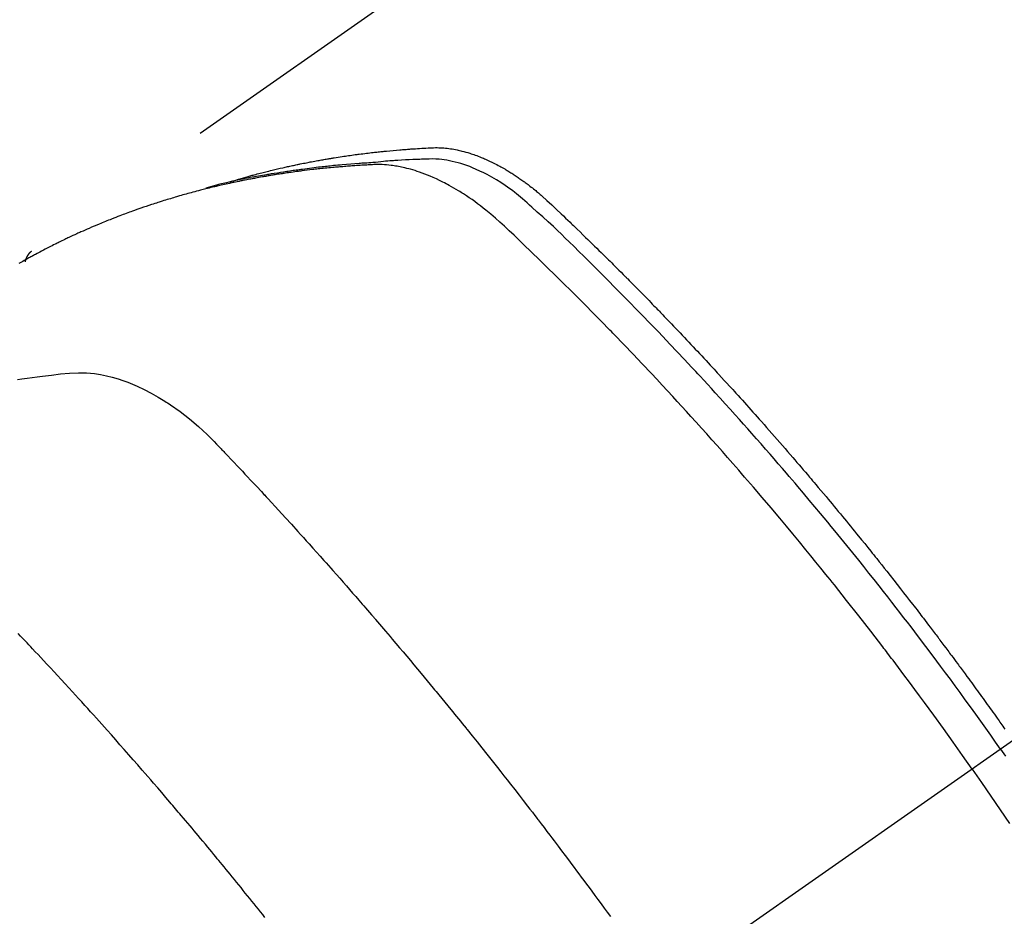
# Model space of a CAD drawing. Extents: x 27948 to 54421, y -11045 to -2175.
# Drawn here: x 43139 to 43163, y -3903 to -3881 of the extents above; entities that cross this region are included whole.
import ezdxf

# ---------------------------------------------------------------- set-up
doc = ezdxf.new("R2010")
doc.units = 0
doc.header["$LTSCALE"] = 50
doc.header["$MEASUREMENT"] = 0
doc.linetypes.add('CENTER2', pattern=[1.125, 0.75, -0.125, 0.125, -0.125])
doc.linetypes.add('HIDDEN', pattern=[0.375, 0.25, -0.125])
doc.layers.get('0').update_dxf_attribs({"linetype": 'CONTINUOUS'})
doc.layers.add('150-機器', color=8, linetype='CONTINUOUS')
doc.layers.add('160-文字', color=254, linetype='CONTINUOUS')
doc.styles.add('KH001', font='txt')
doc.dimstyles.new('KH1xx030', dxfattribs={"dimscale": 30, "dimtxt": 2, "dimasz": 0.6, "dimexe": 0.3, "dimexo": 1.2, "dimgap": 0.5, "dimtad": 3, "dimdec": 1, "dimdsep": 46, "dimlunit": 6, "dimtxsty": 'KH001', "dimblk": 'DOT', "dimcen": 1, "dimdle": 1, "dimclrd": 256, "dimclre": 256, "dimclrt": 256, "dimadec": 0, "dimazin": 0, "dimtfac": 1, "dimtdec": 1, "dimtix": 1, "dimtmove": 2, "dimatfit": 3, "dimldrblk": 'CLOSEDBLANK', "dimfxl": 1, "dimtolj": 1, "dimtzin": 0, "dimlwd": -1, "dimlwe": -1, "dimarcsym": 0})

# ---------------------------------------------------------------- blocks, each defined once
blk = doc.blocks.new('F402_H')
at = {"layer": '150-機器', "color": 13, "linetype": 'CENTER2'}
blk.add_line((0, 0), (244.018, -170.863), dxfattribs=at)
at = {"layer": '150-機器', "color": 13, "linetype": 'HIDDEN'}
blk.add_line((167.274, -89.124), (227.617, -131.376), dxfattribs=at)
for points in [[(222.87, -129.707), (222.806, -129.686), (222.741, -129.666), (222.677, -129.646), (222.612, -129.626), (222.558, -129.611), (222.503, -129.595), (222.448, -129.58), (222.393, -129.566), (222.37, -129.559), (222.347, -129.553), (222.325, -129.547), (222.302, -129.541), (222.265, -129.531), (222.228, -129.522), (222.192, -129.512), (222.155, -129.502), (222.123, -129.494), (222.09, -129.486), (222.058, -129.477), (222.026, -129.469), (221.989, -129.46), (221.951, -129.451), (221.914, -129.442), (221.877, -129.433), (221.812, -129.418), (221.747, -129.402), (221.682, -129.387), (221.617, -129.372), (221.589, -129.365), (221.561, -129.359), (221.533, -129.353), (221.505, -129.347), (221.477, -129.341), (221.449, -129.335), (221.42, -129.328), (221.392, -129.322), (221.364, -129.317), (221.335, -129.311), (221.307, -129.305), (221.278, -129.299), (221.259, -129.295), (221.241, -129.291), (221.222, -129.287), (221.203, -129.283), (221.165, -129.275), (221.128, -129.268), (221.09, -129.261), (221.052, -129.254), (221.023, -129.248), (220.995, -129.242), (220.966, -129.236), (220.938, -129.231), (220.899, -129.224), (220.861, -129.217), (220.823, -129.21), (220.785, -129.203), (220.757, -129.198), (220.728, -129.193), (220.699, -129.188), (220.671, -129.183), (220.642, -129.178), (220.613, -129.173), (220.584, -129.168), (220.555, -129.163), (220.536, -129.16), (220.517, -129.156), (220.497, -129.153), (220.478, -129.15), (220.459, -129.147), (220.44, -129.144), (220.42, -129.141), (220.401, -129.138), (220.353, -129.13), (220.305, -129.122), (220.257, -129.115), (220.208, -129.107), (220.17, -129.101), (220.131, -129.096), (220.092, -129.09), (220.054, -129.084), (220.015, -129.079), (219.976, -129.073), (219.937, -129.068), (219.897, -129.062), (219.873, -129.059), (219.849, -129.056), (219.824, -129.053), (219.8, -129.05), (219.756, -129.045), (219.712, -129.039), (219.668, -129.034), (219.624, -129.028), (219.585, -129.024), (219.546, -129.019), (219.506, -129.014), (219.467, -129.009), (219.438, -129.006), (219.408, -129.003), (219.379, -129), (219.349, -128.997), (219.32, -128.993), (219.29, -128.99), (219.26, -128.987), (219.23, -128.984), (219.211, -128.982), (219.191, -128.98), (219.171, -128.978), (219.152, -128.976), (219.072, -128.969), (218.993, -128.961), (218.913, -128.954), (218.834, -128.947), (218.804, -128.945), (218.774, -128.943), (218.744, -128.94), (218.715, -128.938), (218.685, -128.936), (218.655, -128.933), (218.625, -128.931), (218.595, -128.928), (218.575, -128.927), (218.555, -128.926), (218.535, -128.924), (218.514, -128.923), (218.464, -128.92), (218.414, -128.917), (218.364, -128.914), (218.314, -128.911), (218.263, -128.908), (218.213, -128.905), (218.163, -128.902), (218.112, -128.9), (218.071, -128.898), (218.03, -128.896), (217.989, -128.895), (217.947, -128.895), (217.907, -128.896), (217.866, -128.897), (217.825, -128.9), (217.785, -128.903), (217.746, -128.907), (217.707, -128.911), (217.668, -128.916), (217.63, -128.921), (217.59, -128.927), (217.55, -128.934), (217.51, -128.941), (217.47, -128.949), (217.442, -128.955), (217.414, -128.962), (217.386, -128.968), (217.358, -128.975), (217.31, -128.988), (217.262, -129), (217.215, -129.014), (217.167, -129.028), (217.135, -129.039), (217.103, -129.049), (217.071, -129.06), (217.04, -129.072), (217.004, -129.085), (216.969, -129.098), (216.933, -129.112), (216.898, -129.126), (216.872, -129.136), (216.846, -129.147), (216.82, -129.158), (216.795, -129.169), (216.745, -129.191), (216.696, -129.214), (216.647, -129.237), (216.599, -129.261), (216.563, -129.279), (216.527, -129.298), (216.492, -129.317), (216.456, -129.336), (216.426, -129.352), (216.397, -129.369), (216.367, -129.385), (216.338, -129.402), (216.318, -129.414), (216.299, -129.426), (216.279, -129.438), (216.26, -129.45), (216.237, -129.464), (216.214, -129.478), (216.191, -129.492), (216.168, -129.506), (216.148, -129.519), (216.129, -129.531), (216.109, -129.544), (216.09, -129.557), (216.067, -129.573), (216.044, -129.588), (216.021, -129.604), (215.998, -129.62), (215.975, -129.636), (215.952, -129.652), (215.929, -129.668), (215.906, -129.684), (215.886, -129.698), (215.867, -129.712), (215.847, -129.727), (215.828, -129.741), (215.805, -129.758), (215.783, -129.775), (215.76, -129.792), (215.738, -129.81), (215.709, -129.832), (215.68, -129.855), (215.651, -129.878), (215.623, -129.901), (215.6, -129.919), (215.578, -129.937), (215.556, -129.956), (215.535, -129.974), (215.513, -129.993), (215.491, -130.012), (215.469, -130.03), (215.447, -130.049), (215.331, -130.152), (215.218, -130.257), (215.106, -130.364), (214.995, -130.471), (214.942, -130.521), (214.888, -130.572), (214.835, -130.623), (214.782, -130.673), (214.755, -130.699), (214.729, -130.724), (214.702, -130.75), (214.675, -130.775), (214.609, -130.839), (214.543, -130.903), (214.477, -130.967), (214.411, -131.031), (214.358, -131.083), (214.305, -131.134), (214.252, -131.186), (214.2, -131.237), (214.147, -131.289), (214.094, -131.341), (214.041, -131.393), (213.989, -131.445), (213.949, -131.484), (213.909, -131.523), (213.87, -131.562), (213.831, -131.601), (213.791, -131.64), (213.752, -131.679), (213.713, -131.718), (213.673, -131.758), (213.621, -131.81), (213.568, -131.863), (213.515, -131.916), (213.463, -131.968), (213.45, -131.981), (213.437, -131.994), (213.423, -132.007), (213.41, -132.02), (213.371, -132.06), (213.332, -132.1), (213.293, -132.14), (213.254, -132.18), (213.175, -132.259), (213.097, -132.339), (213.019, -132.419), (212.94, -132.498), (212.901, -132.538), (212.862, -132.578), (212.824, -132.618), (212.785, -132.658), (212.758, -132.685), (212.732, -132.712), (212.706, -132.739), (212.68, -132.766), (212.654, -132.792), (212.629, -132.819), (212.603, -132.846), (212.577, -132.873), (212.538, -132.914), (212.499, -132.954), (212.46, -132.995), (212.421, -133.035), (212.369, -133.09), (212.317, -133.144), (212.266, -133.198), (212.214, -133.252), (212.162, -133.307), (212.11, -133.361), (212.058, -133.416), (212.007, -133.47), (211.955, -133.525), (211.904, -133.579), (211.852, -133.634), (211.801, -133.689), (211.75, -133.744), (211.699, -133.799), (211.648, -133.853), (211.596, -133.908), (211.545, -133.964), (211.494, -134.019), (211.443, -134.074), (211.392, -134.129), (211.353, -134.171), (211.315, -134.213), (211.277, -134.254), (211.239, -134.296), (211.175, -134.365), (211.112, -134.435), (211.048, -134.504), (210.985, -134.573), (210.946, -134.615), (210.908, -134.657), (210.87, -134.699), (210.832, -134.741), (210.781, -134.797), (210.731, -134.853), (210.68, -134.909), (210.63, -134.965), (210.579, -135.022), (210.529, -135.078), (210.479, -135.134), (210.428, -135.191), (210.378, -135.247), (210.328, -135.304), (210.278, -135.36), (210.227, -135.417), (210.165, -135.488), (210.102, -135.559), (210.039, -135.63), (209.977, -135.701), (209.914, -135.773), (209.852, -135.844), (209.789, -135.915), (209.727, -135.987), (209.665, -136.058), (209.603, -136.13), (209.541, -136.202), (209.479, -136.273), (209.429, -136.331), (209.38, -136.389), (209.33, -136.447), (209.281, -136.504), (209.231, -136.563), (209.181, -136.621), (209.132, -136.679), (209.082, -136.737), (209.046, -136.781), (209.009, -136.824), (208.972, -136.868), (208.935, -136.911), (208.873, -136.984), (208.812, -137.057), (208.75, -137.13), (208.689, -137.203), (208.64, -137.262), (208.592, -137.321), (208.543, -137.379), (208.494, -137.438), (208.446, -137.497), (208.397, -137.555), (208.348, -137.614), (208.299, -137.673), (208.251, -137.732), (208.202, -137.79), (208.154, -137.849), (208.105, -137.908), (208.057, -137.967), (208.009, -138.027), (207.961, -138.086), (207.913, -138.145), (207.841, -138.234), (207.768, -138.323), (207.696, -138.412), (207.624, -138.502), (207.588, -138.546), (207.552, -138.591), (207.517, -138.635), (207.481, -138.68), (207.421, -138.755), (207.362, -138.83), (207.302, -138.905), (207.243, -138.98), (207.16, -139.085), (207.077, -139.19), (206.994, -139.295), (206.912, -139.401), (206.841, -139.491), (206.77, -139.582), (206.7, -139.673), (206.629, -139.764), (206.594, -139.81), (206.559, -139.855), (206.523, -139.901), (206.488, -139.947), (206.459, -139.985), (206.429, -140.024), (206.399, -140.063), (206.37, -140.101), (206.33, -140.154), (206.289, -140.207), (206.249, -140.26), (206.208, -140.313), (206.185, -140.344), (206.162, -140.375), (206.138, -140.406), (206.115, -140.436), (206.091, -140.467), (206.068, -140.497), (206.045, -140.528), (206.022, -140.559), (206.01, -140.574), (205.999, -140.59), (205.987, -140.605), (205.976, -140.62), (205.93, -140.682), (205.884, -140.744), (205.838, -140.805), (205.792, -140.866), (205.769, -140.897), (205.746, -140.928), (205.723, -140.959), (205.7, -140.989), (205.665, -141.035), (205.631, -141.082), (205.596, -141.128), (205.562, -141.174), (205.539, -141.205), (205.516, -141.236), (205.493, -141.267), (205.47, -141.298), (205.425, -141.359), (205.379, -141.421), (205.334, -141.483), (205.289, -141.544), (205.255, -141.591), (205.221, -141.638), (205.187, -141.684), (205.154, -141.731), (205.12, -141.777), (205.086, -141.824), (205.052, -141.871), (205.018, -141.917), (204.984, -141.964), (204.95, -142.01), (204.916, -142.057), (204.883, -142.104), (204.849, -142.15), (204.816, -142.197), (204.782, -142.244), (204.749, -142.291), (204.716, -142.338), (204.682, -142.385), (204.649, -142.431), (204.616, -142.478), (204.593, -142.509), (204.571, -142.541), (204.549, -142.572), (204.527, -142.603), (204.502, -142.638), (204.478, -142.672), (204.453, -142.707), (204.429, -142.742)], [(204.534, -143.216), (204.651, -143.05), (204.768, -142.884), (204.885, -142.718), (205.003, -142.552), (205.126, -142.381), (205.25, -142.21), (205.374, -142.039), (205.498, -141.868), (205.613, -141.71), (205.729, -141.552), (205.845, -141.395), (205.962, -141.237), (206.136, -141.004), (206.311, -140.771), (206.487, -140.539), (206.664, -140.307), (206.752, -140.192), (206.841, -140.078), (206.929, -139.963), (207.018, -139.849), (207.119, -139.719), (207.221, -139.588), (207.323, -139.459), (207.425, -139.329), (207.546, -139.176), (207.667, -139.023), (207.789, -138.87), (207.911, -138.718), (208.052, -138.543), (208.193, -138.368), (208.335, -138.194), (208.478, -138.02), (208.563, -137.916), (208.649, -137.812), (208.735, -137.708), (208.821, -137.605), (208.955, -137.444), (209.089, -137.284), (209.224, -137.124), (209.359, -136.964), (209.427, -136.884), (209.495, -136.804), (209.563, -136.725), (209.631, -136.645), (209.728, -136.532), (209.826, -136.419), (209.923, -136.306), (210.021, -136.194), (210.128, -136.07), (210.236, -135.947), (210.345, -135.824), (210.453, -135.701), (210.552, -135.59), (210.65, -135.479), (210.749, -135.368), (210.848, -135.257), (210.967, -135.125), (211.086, -134.992), (211.205, -134.861), (211.325, -134.729), (211.415, -134.631), (211.505, -134.532), (211.596, -134.434), (211.686, -134.337), (211.737, -134.282), (211.787, -134.228), (211.837, -134.174), (211.888, -134.12), (212.059, -133.937), (212.231, -133.754), (212.403, -133.572), (212.576, -133.39), (212.688, -133.274), (212.801, -133.157), (212.913, -133.041), (213.026, -132.925), (213.128, -132.819), (213.23, -132.714), (213.333, -132.609), (213.436, -132.504), (213.538, -132.4), (213.641, -132.295), (213.744, -132.191), (213.847, -132.086), (213.971, -131.962), (214.095, -131.838), (214.219, -131.714), (214.344, -131.59), (214.458, -131.477), (214.572, -131.365), (214.687, -131.252), (214.801, -131.14), (214.895, -131.048), (214.988, -130.956), (215.082, -130.865), (215.177, -130.775), (215.304, -130.658), (215.433, -130.543), (215.562, -130.428), (215.69, -130.312), (215.746, -130.261), (215.801, -130.21), (215.858, -130.16), (215.914, -130.11), (215.96, -130.071), (216.006, -130.033), (216.053, -129.996), (216.1, -129.959), (216.156, -129.917), (216.212, -129.875), (216.269, -129.834), (216.326, -129.795), (216.43, -129.726), (216.536, -129.66), (216.643, -129.597), (216.752, -129.538), (216.838, -129.493), (216.926, -129.452), (217.014, -129.412), (217.103, -129.374), (217.171, -129.347), (217.24, -129.322), (217.309, -129.298), (217.379, -129.275), (217.447, -129.255), (217.516, -129.237), (217.585, -129.221), (217.654, -129.206), (217.715, -129.194), (217.776, -129.184), (217.837, -129.176), (217.898, -129.17), (217.977, -129.166), (218.055, -129.165), (218.133, -129.167), (218.212, -129.169), (218.248, -129.17), (218.285, -129.172), (218.322, -129.173), (218.358, -129.174), (218.4, -129.176), (218.442, -129.177), (218.485, -129.179), (218.527, -129.18), (218.615, -129.184), (218.703, -129.189), (218.791, -129.194), (218.879, -129.199), (218.915, -129.201), (218.951, -129.203), (218.987, -129.206), (219.024, -129.208), (219.073, -129.211), (219.122, -129.215), (219.172, -129.219), (219.221, -129.223), (219.284, -129.23), (219.348, -129.238), (219.411, -129.245), (219.474, -129.252), (219.522, -129.255), (219.571, -129.258), (219.619, -129.261), (219.668, -129.263), (219.702, -129.265), (219.735, -129.268), (219.769, -129.27), (219.803, -129.273), (219.903, -129.28), (220.004, -129.288), (220.105, -129.296), (220.205, -129.305), (220.258, -129.309), (220.31, -129.314), (220.363, -129.319), (220.416, -129.324), (220.453, -129.328), (220.491, -129.332), (220.529, -129.336), (220.567, -129.34), (220.605, -129.345), (220.643, -129.349), (220.681, -129.353), (220.719, -129.357), (220.771, -129.363), (220.822, -129.37), (220.874, -129.376), (220.926, -129.382), (220.983, -129.39), (221.04, -129.397), (221.096, -129.404), (221.153, -129.412), (221.19, -129.417), (221.228, -129.422), (221.265, -129.428), (221.303, -129.433), (221.34, -129.438), (221.377, -129.443), (221.415, -129.448), (221.452, -129.454), (221.49, -129.459), (221.527, -129.465), (221.564, -129.47), (221.601, -129.476), (221.675, -129.488), (221.75, -129.499), (221.824, -129.511), (221.898, -129.522), (221.926, -129.527), (221.954, -129.532), (221.982, -129.536), (222.01, -129.541), (222.056, -129.548), (222.102, -129.556), (222.149, -129.564), (222.195, -129.572), (222.246, -129.581), (222.297, -129.59), (222.347, -129.6), (222.398, -129.609), (222.457, -129.62), (222.517, -129.632), (222.576, -129.644), (222.635, -129.656), (222.662, -129.662), (222.689, -129.668), (222.716, -129.673), (222.743, -129.679), (222.797, -129.691), (222.851, -129.703), (222.906, -129.716), (222.96, -129.729), (223, -129.738), (223.04, -129.748), (223.08, -129.758), (223.121, -129.768), (223.147, -129.775), (223.174, -129.782), (223.201, -129.789), (223.227, -129.797), (223.284, -129.812), (223.341, -129.829), (223.398, -129.845), (223.454, -129.862)], [(205.21, -143.69), (205.437, -143.368), (205.665, -143.048), (205.894, -142.727), (206.124, -142.408), (206.236, -142.255), (206.348, -142.102), (206.461, -141.949), (206.574, -141.796), (206.703, -141.622), (206.833, -141.448), (206.964, -141.275), (207.094, -141.101), (207.127, -141.058), (207.159, -141.015), (207.192, -140.972), (207.225, -140.929), (207.253, -140.891), (207.282, -140.854), (207.31, -140.817), (207.339, -140.78), (207.624, -140.409), (207.911, -140.04), (208.2, -139.673), (208.49, -139.306), (208.54, -139.243), (208.591, -139.18), (208.642, -139.117), (208.692, -139.054), (208.811, -138.907), (208.93, -138.76), (209.049, -138.613), (209.169, -138.467), (209.323, -138.279), (209.478, -138.092), (209.633, -137.906), (209.789, -137.72), (209.997, -137.473), (210.206, -137.227), (210.416, -136.981), (210.626, -136.737), (210.697, -136.656), (210.767, -136.575), (210.837, -136.494), (210.908, -136.413), (211.032, -136.272), (211.156, -136.131), (211.28, -135.99), (211.405, -135.85), (211.529, -135.71), (211.654, -135.571), (211.779, -135.432), (211.905, -135.293), (212.013, -135.175), (212.121, -135.057), (212.229, -134.938), (212.337, -134.82), (212.464, -134.683), (212.591, -134.547), (212.718, -134.41), (212.845, -134.274), (213.064, -134.042), (213.283, -133.811), (213.503, -133.581), (213.724, -133.351), (213.761, -133.314), (213.797, -133.276), (213.834, -133.238), (213.871, -133.2), (214, -133.068), (214.13, -132.936), (214.26, -132.804), (214.39, -132.672), (214.519, -132.541), (214.65, -132.41), (214.78, -132.28), (214.911, -132.15), (214.967, -132.095), (215.023, -132.039), (215.079, -131.984), (215.136, -131.928), (215.323, -131.745), (215.511, -131.562), (215.699, -131.38), (215.888, -131.198), (216.001, -131.09), (216.114, -130.982), (216.228, -130.874), (216.343, -130.768), (216.45, -130.669), (216.56, -130.573), (216.67, -130.477), (216.783, -130.384), (216.848, -130.332), (216.915, -130.281), (216.982, -130.23), (217.05, -130.18), (217.116, -130.133), (217.183, -130.087), (217.251, -130.042), (217.319, -129.997), (217.349, -129.978), (217.378, -129.959), (217.408, -129.94), (217.438, -129.922), (217.493, -129.888), (217.548, -129.856), (217.603, -129.825), (217.659, -129.794), (217.697, -129.773), (217.735, -129.753), (217.773, -129.733), (217.811, -129.714), (217.886, -129.677), (217.961, -129.641), (218.037, -129.606), (218.114, -129.573), (218.176, -129.548), (218.239, -129.523), (218.302, -129.5), (218.365, -129.477), (218.418, -129.46), (218.471, -129.443), (218.525, -129.426), (218.578, -129.411), (218.623, -129.399), (218.667, -129.388), (218.712, -129.377), (218.757, -129.367), (218.792, -129.359), (218.828, -129.352), (218.864, -129.345), (218.901, -129.339), (218.936, -129.333), (218.971, -129.327), (219.006, -129.322), (219.042, -129.318), (219.095, -129.312), (219.149, -129.307), (219.202, -129.303), (219.256, -129.3), (219.297, -129.299), (219.338, -129.298), (219.379, -129.298), (219.42, -129.299), (219.453, -129.3), (219.485, -129.302), (219.518, -129.303), (219.551, -129.305), (219.587, -129.307), (219.623, -129.309), (219.659, -129.311), (219.695, -129.313), (219.738, -129.316), (219.781, -129.318), (219.824, -129.321), (219.867, -129.324), (219.903, -129.326), (219.938, -129.328), (219.974, -129.331), (220.01, -129.334), (220.046, -129.336), (220.081, -129.339), (220.117, -129.342), (220.153, -129.345), (220.188, -129.348), (220.224, -129.35), (220.26, -129.353), (220.295, -129.356), (220.331, -129.359), (220.366, -129.362), (220.401, -129.365), (220.437, -129.368), (220.482, -129.373), (220.527, -129.377), (220.572, -129.382), (220.617, -129.386), (220.657, -129.39), (220.696, -129.395), (220.736, -129.399), (220.775, -129.403), (220.811, -129.407), (220.846, -129.411), (220.881, -129.415), (220.916, -129.419), (220.979, -129.426), (221.042, -129.433), (221.105, -129.441), (221.168, -129.449), (221.189, -129.452), (221.21, -129.455), (221.231, -129.458), (221.252, -129.46), (221.293, -129.466), (221.335, -129.472), (221.377, -129.478), (221.418, -129.483), (221.453, -129.488), (221.488, -129.493), (221.522, -129.497), (221.557, -129.502), (221.584, -129.507), (221.612, -129.511), (221.639, -129.515), (221.667, -129.52), (221.701, -129.525), (221.736, -129.53), (221.77, -129.536), (221.805, -129.541), (221.832, -129.545), (221.86, -129.55), (221.887, -129.554), (221.915, -129.559), (221.942, -129.563), (221.969, -129.568), (221.997, -129.573), (222.024, -129.578), (222.045, -129.581), (222.065, -129.584), (222.086, -129.588), (222.106, -129.591), (222.147, -129.598), (222.188, -129.606), (222.229, -129.613), (222.27, -129.621), (222.297, -129.626), (222.324, -129.631), (222.351, -129.637), (222.379, -129.642), (222.412, -129.648), (222.446, -129.655), (222.48, -129.661), (222.514, -129.667), (222.541, -129.673), (222.568, -129.678), (222.595, -129.684), (222.622, -129.689), (222.662, -129.698), (222.703, -129.706), (222.743, -129.714), (222.783, -129.723), (222.81, -129.728), (222.837, -129.734), (222.864, -129.74), (222.891, -129.746), (222.931, -129.754), (222.971, -129.763), (223.011, -129.772), (223.051, -129.782), (223.084, -129.789), (223.117, -129.797), (223.15, -129.805), (223.183, -129.812), (223.21, -129.818), (223.237, -129.825), (223.264, -129.831), (223.29, -129.837), (223.33, -129.847), (223.37, -129.856), (223.409, -129.866), (223.449, -129.876), (223.482, -129.885), (223.515, -129.893), (223.548, -129.901), (223.581, -129.91), (223.627, -129.922), (223.673, -129.934), (223.718, -129.946), (223.764, -129.958), (223.803, -129.969), (223.842, -129.98), (223.882, -129.99), (223.921, -130.001), (223.96, -130.012), (223.999, -130.022), (224.038, -130.033), (224.077, -130.044), (224.102, -130.052), (224.128, -130.06), (224.154, -130.068), (224.18, -130.075), (224.219, -130.087), (224.257, -130.098), (224.296, -130.11), (224.334, -130.121), (224.373, -130.133), (224.412, -130.145), (224.45, -130.157), (224.489, -130.169), (224.514, -130.177), (224.54, -130.185), (224.566, -130.193), (224.591, -130.201), (224.629, -130.214), (224.668, -130.226), (224.706, -130.239), (224.744, -130.251), (224.807, -130.272), (224.871, -130.293), (224.934, -130.314), (224.997, -130.336), (225.048, -130.353), (225.098, -130.371), (225.148, -130.389), (225.198, -130.407), (225.236, -130.421), (225.273, -130.434), (225.31, -130.448), (225.347, -130.462), (225.385, -130.476), (225.422, -130.49), (225.46, -130.504), (225.497, -130.518), (225.547, -130.537), (225.596, -130.556), (225.645, -130.576), (225.695, -130.595), (225.732, -130.61), (225.769, -130.624), (225.806, -130.639), (225.843, -130.654), (225.879, -130.669), (225.916, -130.684), (225.953, -130.699), (225.989, -130.714), (226.05, -130.74), (226.111, -130.765), (226.171, -130.792), (226.232, -130.818), (226.28, -130.839), (226.328, -130.86), (226.376, -130.882), (226.424, -130.903), (226.448, -130.914), (226.472, -130.924), (226.497, -130.935), (226.521, -130.946), (226.568, -130.968), (226.616, -130.99), (226.664, -131.012), (226.711, -131.034), (226.735, -131.046), (226.758, -131.057), (226.782, -131.068), (226.806, -131.08), (226.841, -131.097), (226.877, -131.114), (226.912, -131.131), (226.947, -131.149), (226.971, -131.16), (226.994, -131.171), (227.017, -131.183), (227.041, -131.194), (227.076, -131.212), (227.111, -131.229), (227.146, -131.247), (227.181, -131.265), (227.228, -131.289), (227.274, -131.313), (227.32, -131.337), (227.367, -131.362), (227.401, -131.38), (227.436, -131.399), (227.47, -131.417), (227.505, -131.436), (227.528, -131.448), (227.551, -131.46), (227.574, -131.473), (227.597, -131.485), (227.62, -131.498), (227.643, -131.51), (227.666, -131.522), (227.689, -131.535), (227.702, -131.543), (227.716, -131.55), (227.729, -131.558), (227.743, -131.566), (227.775, -131.584), (227.807, -131.602), (227.839, -131.62), (227.871, -131.638), (227.905, -131.657)], [(227.606, -131.368), (227.607, -131.369), (227.61, -131.371), (227.611, -131.372), (227.613, -131.373), (227.615, -131.375), (227.617, -131.376), (227.619, -131.377), (227.62, -131.379), (227.622, -131.38), (227.624, -131.381), (227.626, -131.383), (227.627, -131.384), (227.629, -131.386), (227.631, -131.387), (227.633, -131.388), (227.634, -131.39), (227.636, -131.392), (227.638, -131.393), (227.64, -131.394), (227.641, -131.396), (227.642, -131.398), (227.645, -131.399), (227.646, -131.401), (227.648, -131.402), (227.649, -131.404), (227.651, -131.406), (227.653, -131.407), (227.654, -131.409), (227.655, -131.41), (227.656, -131.412), (227.659, -131.414), (227.66, -131.416), (227.662, -131.417), (227.663, -131.419), (227.665, -131.421), (227.666, -131.423), (227.668, -131.424), (227.669, -131.426), (227.67, -131.427), (227.672, -131.43), (227.673, -131.431), (227.675, -131.433), (227.676, -131.435), (227.677, -131.437), (227.68, -131.438), (227.681, -131.44), (227.682, -131.442), (227.683, -131.443), (227.684, -131.445), (227.686, -131.448), (227.687, -131.45), (227.689, -131.451), (227.69, -131.453), (227.691, -131.455), (227.692, -131.457), (227.693, -131.459), (227.695, -131.461), (227.697, -131.462), (227.698, -131.464), (227.699, -131.466), (227.7, -131.468), (227.701, -131.47), (227.702, -131.472), (227.704, -131.475), (227.705, -131.477), (227.706, -131.479), (227.707, -131.481), (227.708, -131.483), (227.709, -131.485), (227.71, -131.487), (227.711, -131.489), (227.712, -131.49), (227.714, -131.492), (227.715, -131.495), (227.716, -131.497), (227.718, -131.499), (227.718, -131.502), (227.719, -131.504), (227.72, -131.506), (227.721, -131.508), (227.722, -131.51), (227.723, -131.511), (227.724, -131.514), (227.725, -131.516), (227.726, -131.518), (227.727, -131.52), (227.728, -131.523), (227.729, -131.525), (227.73, -131.527), (227.731, -131.529), (227.731, -131.532), (227.732, -131.534), (227.733, -131.535), (227.734, -131.538), (227.735, -131.54), (227.735, -131.543), (227.736, -131.545), (227.737, -131.547), (227.738, -131.55), (227.739, -131.552), (227.74, -131.554), (227.741, -131.556), (227.74, -131.559), (227.741, -131.561), (227.742, -131.563), (227.743, -131.565), (227.743, -131.568), (227.744, -131.57), (227.745, -131.573), (227.746, -131.575), (227.746, -131.577), (227.747, -131.579), (227.747, -131.582), (227.748, -131.585), (227.749, -131.586), (227.749, -131.589), (227.749, -131.591), (227.75, -131.593), (227.75, -131.596), (227.751, -131.599), (227.752, -131.601), (227.752, -131.603), (227.752, -131.606), (227.753, -131.608), (227.754, -131.611), (227.753, -131.613), (227.754, -131.616)], [(227.937, -134.412), (227.832, -134.398), (227.709, -134.382), (227.587, -134.367), (227.464, -134.352), (227.342, -134.336), (227.127, -134.308), (226.912, -134.282), (226.697, -134.263), (226.482, -134.253), (226.387, -134.254), (226.292, -134.258), (226.197, -134.265), (226.103, -134.274), (225.96, -134.296), (225.819, -134.324), (225.679, -134.359), (225.54, -134.4), (225.425, -134.438), (225.312, -134.479), (225.2, -134.524), (225.09, -134.572), (224.92, -134.653), (224.754, -134.739), (224.59, -134.832), (224.43, -134.93), (224.396, -134.951), (224.362, -134.973), (224.328, -134.996), (224.294, -135.018), (224.063, -135.179), (223.839, -135.349), (223.623, -135.53), (223.418, -135.722), (223.363, -135.779), (223.308, -135.836), (223.253, -135.893), (223.199, -135.951), (223.171, -135.98), (223.144, -136.009), (223.116, -136.037), (223.089, -136.066), (223.068, -136.088), (223.048, -136.109), (223.027, -136.131), (223.007, -136.152), (222.931, -136.232), (222.856, -136.311), (222.78, -136.39), (222.705, -136.47), (222.643, -136.535), (222.582, -136.601), (222.52, -136.666), (222.459, -136.732), (222.386, -136.809), (222.319, -136.88), (222.24, -136.964), (222.131, -137.082), (222.098, -137.119), (222.068, -137.152), (222.049, -137.172), (222.05, -137.171), (222.055, -137.165), (222.063, -137.157), (222.07, -137.148), (222.077, -137.141), (222.081, -137.137), (222.056, -137.163), (222.015, -137.208), (221.969, -137.259), (221.723, -137.528), (221.554, -137.712), (221.416, -137.863), (221.263, -138.031), (221.195, -138.106), (221.127, -138.18), (221.06, -138.255), (220.992, -138.33), (220.905, -138.428), (220.817, -138.526), (220.729, -138.624), (220.642, -138.723), (220.588, -138.783), (220.534, -138.844), (220.48, -138.904), (220.426, -138.965), (220.345, -139.056), (220.265, -139.147), (220.185, -139.239), (220.105, -139.33), (220.031, -139.415), (219.957, -139.499), (219.884, -139.584), (219.81, -139.668), (219.77, -139.714), (219.73, -139.76), (219.69, -139.806), (219.65, -139.852), (219.604, -139.906), (219.557, -139.96), (219.511, -140.015), (219.464, -140.069), (219.451, -140.085), (219.438, -140.1), (219.424, -140.116), (219.411, -140.131), (219.364, -140.186), (219.318, -140.24), (219.271, -140.294), (219.225, -140.348), (219.172, -140.41), (219.119, -140.473), (219.066, -140.535), (219.013, -140.598), (218.927, -140.699), (218.841, -140.801), (218.755, -140.902), (218.67, -141.004), (218.584, -141.106), (218.498, -141.208), (218.413, -141.311), (218.327, -141.413), (218.255, -141.5), (218.182, -141.587), (218.11, -141.674), (218.038, -141.761), (218.005, -141.801), (217.973, -141.841), (217.94, -141.881), (217.907, -141.92), (217.836, -142.008), (217.764, -142.096), (217.692, -142.183), (217.62, -142.271), (217.575, -142.327), (217.529, -142.383), (217.484, -142.438), (217.439, -142.494), (217.393, -142.55), (217.348, -142.607), (217.302, -142.663), (217.257, -142.719), (217.25, -142.727), (217.244, -142.735), (217.237, -142.743), (217.231, -142.751), (217.114, -142.895), (216.997, -143.041), (216.881, -143.186), (216.766, -143.332), (216.701, -143.413), (216.637, -143.494), (216.573, -143.575), (216.509, -143.656), (216.432, -143.754), (216.355, -143.852), (216.278, -143.949), (216.201, -144.047), (216.099, -144.178), (215.997, -144.309), (215.896, -144.44), (215.795, -144.571), (215.737, -144.645), (215.68, -144.719), (215.623, -144.793), (215.566, -144.868), (215.56, -144.876), (215.554, -144.884), (215.547, -144.892), (215.541, -144.9), (215.471, -144.99), (215.402, -145.081), (215.333, -145.173), (215.264, -145.264), (215.214, -145.33), (215.164, -145.396), (215.113, -145.462), (215.063, -145.528), (214.982, -145.636), (214.901, -145.744), (214.82, -145.853), (214.738, -145.961), (214.682, -146.036), (214.626, -146.111), (214.57, -146.186), (214.514, -146.261), (214.451, -146.345), (214.39, -146.428), (214.328, -146.512), (214.266, -146.596), (214.192, -146.696), (214.118, -146.797), (214.044, -146.898), (213.97, -146.999), (213.897, -147.1), (213.823, -147.201)], [(222.047, -147.221), (222.098, -147.156), (222.15, -147.092), (222.201, -147.027), (222.253, -146.962), (222.305, -146.898), (222.356, -146.834), (222.408, -146.77), (222.46, -146.705), (222.512, -146.641), (222.564, -146.577), (222.615, -146.513), (222.667, -146.449), (222.719, -146.385), (222.771, -146.321), (222.824, -146.257), (222.876, -146.193), (222.923, -146.135), (222.971, -146.078), (223.018, -146.02), (223.066, -145.962), (223.103, -145.916), (223.141, -145.87), (223.179, -145.823), (223.217, -145.777), (223.264, -145.72), (223.312, -145.662), (223.36, -145.605), (223.407, -145.547), (223.464, -145.478), (223.522, -145.41), (223.579, -145.341), (223.636, -145.272), (223.684, -145.215), (223.732, -145.158), (223.78, -145.1), (223.828, -145.043), (223.881, -144.981), (223.934, -144.918), (223.987, -144.856), (224.04, -144.793), (224.073, -144.754), (224.107, -144.714), (224.14, -144.675), (224.174, -144.635), (224.207, -144.596), (224.241, -144.556), (224.275, -144.516), (224.309, -144.477), (224.405, -144.364), (224.502, -144.251), (224.598, -144.139), (224.695, -144.026), (224.763, -143.948), (224.831, -143.87), (224.898, -143.792), (224.966, -143.713), (225.073, -143.591), (225.18, -143.469), (225.287, -143.347), (225.394, -143.225), (225.496, -143.109), (225.598, -142.994), (225.701, -142.878), (225.804, -142.763), (225.867, -142.692), (225.93, -142.621), (225.994, -142.549), (226.058, -142.478), (226.126, -142.402), (226.195, -142.326), (226.264, -142.25), (226.333, -142.174), (226.406, -142.093), (226.48, -142.012), (226.554, -141.932), (226.627, -141.851), (226.716, -141.754), (226.804, -141.657), (226.893, -141.561), (226.982, -141.465), (227.066, -141.374), (227.15, -141.283), (227.234, -141.193), (227.318, -141.102), (227.382, -141.034), (227.446, -140.965), (227.511, -140.896), (227.575, -140.828), (227.62, -140.781), (227.664, -140.733), (227.709, -140.686), (227.754, -140.639), (227.808, -140.581), (227.863, -140.523), (227.917, -140.466)], [(204.534, -143.216), (204.417, -143.383)], [(205.21, -143.69), (204.986, -144.013), (204.762, -144.337), (204.54, -144.662), (204.319, -144.987)]]:
    blk.add_lwpolyline(points, dxfattribs=at)
blk = doc.blocks.new('_ClosedBlank')
at = {"color": 0, "linetype": 'ByBlock', "lineweight": -2}
for p, q in [((-1, 0.1667), (0, 0)), ((-1, 0.1667), (-1, -0.1667)), ((0, 0), (-1, -0.1667))]:
    blk.add_line(p, q, dxfattribs=at)
blk = doc.blocks.new('_Dot')
at = {"color": 0, "linetype": 'ByBlock', "lineweight": -2}
blk.add_line((-0.5, 0), (-1, 0), dxfattribs=at)
at = {"color": 0, "linetype": 'ByBlock', "const_width": 0.5}
blk.add_lwpolyline([(-0.25, 0, 1), (0.25, 0, 1)], format="xyb", close=True, dxfattribs=at)

msp = doc.modelspace()

# ---------------------------------------------------------------- block references
at = {"layer": '150-機器', "xscale": -1}
msp.add_blockref('F402_H', (43367.383, -3755.371), dxfattribs=at)

# ---------------------------------------------------------------- leaders
at = {"layer": '160-文字', "annotation_type": 0, "has_hookline": 1, "hookline_direction": 1}
for points, text_width in [([(43247.383, -3748.125), (43113.538, -5326.809), (43095.538, -5326.809)], 963.959), ([(43587.368, -3767.506), (43993.351, -5773.437), (43975.351, -5773.437)], 1357.462)]:
    msp.add_leader(points, dimstyle='KH1xx030', override={"dimgap": 0.5, "dimtad": 1}, dxfattribs=dict(at, text_width=text_width))
at = {"layer": '160-文字'}
msp.add_leader([(43487.383, -3755.506), (43113.538, -5326.809)], dimstyle='KH1xx030', override={"dimgap": 0.5, "dimtad": 1}, dxfattribs=at)

doc.saveas('drawing.dxf')
